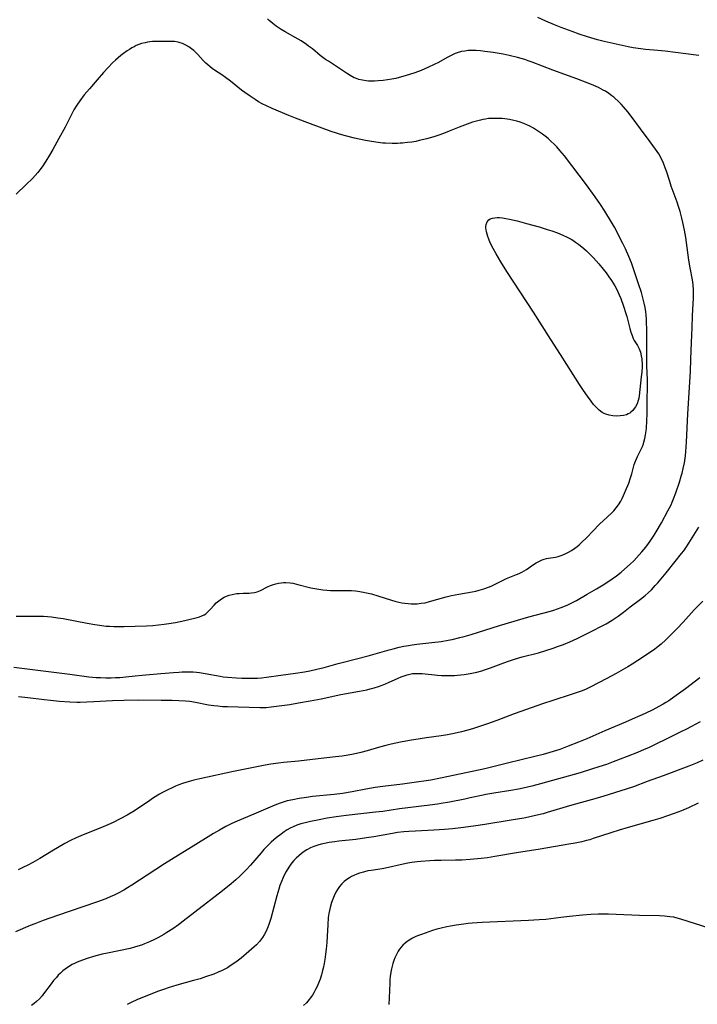
# Model space of a CAD drawing. Units: inches. Extents: x 2065506 to 2070931, y 206365 to 211837.
# Drawn here: x 2065648 to 2065787, y 210133 to 210336 of the extents above; entities that cross this region are included whole.
import ezdxf

# ---------------------------------------------------------------- set-up
doc = ezdxf.new("R2010")
doc.units = ezdxf.units.IN
doc.header["$MEASUREMENT"] = 0
doc.layers.add('c_31_T13S_R19E', color=180, linetype='Continuous')

msp = doc.modelspace()

# ---------------------------------------------------------------- linework, layer by layer
at = {"layer": 'c_31_T13S_R19E'}
for points in [[(2065646.47, 210202.24, 950), (2065657.95, 210200.83, 950), (2065661.89, 210200.3, 950), (2065663.41, 210200.16, 950), (2065664.29, 210200.11, 950), (2065665.42, 210200.07, 950), (2065666.5, 210200.08, 950), (2065667.37, 210200.11, 950), (2065668.24, 210200.16, 950), (2065669.49, 210200.27, 950), (2065671.43, 210200.48, 950), (2065672.89, 210200.62, 950), (2065676.71, 210200.94, 950), (2065679.32, 210201.19, 950), (2065680.42, 210201.27, 950), (2065681.09, 210201.31, 950), (2065682.03, 210201.33, 950), (2065682.71, 210201.32, 950), (2065683.38, 210201.29, 950), (2065684.04, 210201.24, 950), (2065684.69, 210201.16, 950), (2065685.87, 210200.97, 950), (2065688.91, 210200.41, 950), (2065689.55, 210200.31, 950), (2065690.46, 210200.2, 950), (2065692.27, 210200.05, 950), (2065693.4, 210200, 950), (2065694.23, 210199.97, 950), (2065695.74, 210199.99, 950), (2065696.58, 210200.03, 950), (2065697.43, 210200.09, 950), (2065698.47, 210200.2, 950), (2065701.44, 210200.62, 950), (2065704.4, 210201, 950), (2065706.3, 210201.32, 950), (2065707.4, 210201.54, 950), (2065708.79, 210201.84, 950), (2065710.36, 210202.22, 950), (2065713.2, 210203.03, 950), (2065714.34, 210203.33, 950), (2065719.37, 210204.58, 950), (2065723.74, 210205.83, 950), (2065724.52, 210206.04, 950), (2065725.79, 210206.36, 950), (2065726.72, 210206.56, 950), (2065727.66, 210206.73, 950), (2065728.44, 210206.85, 950), (2065729.4, 210206.98, 950), (2065732.51, 210207.32, 950), (2065734.4, 210207.57, 950), (2065735.85, 210207.82, 950), (2065736.66, 210207.98, 950), (2065738.26, 210208.36, 950), (2065739.13, 210208.59, 950), (2065740.6, 210209.01, 950), (2065746.42, 210210.82, 950), (2065751.28, 210212.29, 950), (2065752.45, 210212.62, 950), (2065756.94, 210213.81, 950), (2065757.64, 210214.02, 950), (2065758.34, 210214.25, 950), (2065759.13, 210214.54, 950), (2065760.36, 210215.06, 950), (2065761.34, 210215.53, 950), (2065762.25, 210216.02, 950), (2065764.47, 210217.27, 950), (2065766.42, 210218.42, 950), (2065768.09, 210219.45, 950), (2065769.62, 210220.45, 950), (2065770.53, 210221.09, 950), (2065771.49, 210221.84, 950), (2065772.17, 210222.42, 950), (2065773.33, 210223.47, 950), (2065774.06, 210224.2, 950), (2065774.63, 210224.79, 950), (2065775.75, 210226.04, 950), (2065776.54, 210227.01, 950), (2065777.09, 210227.75, 950), (2065777.44, 210228.24, 950), (2065778.25, 210229.47, 950), (2065778.68, 210230.16, 950), (2065779.76, 210232, 950), (2065781.1, 210234.46, 950), (2065781.74, 210235.73, 950), (2065781.98, 210236.27, 950), (2065782.26, 210236.95, 950), (2065782.71, 210238.2, 950), (2065783.46, 210240.4, 950), (2065783.84, 210241.57, 950), (2065784.02, 210242.22, 950), (2065784.26, 210243.18, 950), (2065784.48, 210244.34, 950), (2065784.69, 210245.79, 950), (2065784.79, 210246.71, 950), (2065784.93, 210248.63, 950), (2065785.2, 210254.42, 950), (2065785.72, 210263.17, 950), (2065785.82, 210265.71, 950), (2065785.92, 210269.16, 950), (2065786.06, 210272.16, 950), (2065786.15, 210274.65, 950), (2065786.32, 210277.18, 950), (2065786.37, 210278.17, 950), (2065786.38, 210279.37, 950), (2065786.36, 210279.94, 950), (2065786.26, 210281.11, 950), (2065786.13, 210282.04, 950), (2065785.66, 210284.54, 950), (2065785.4, 210286.09, 950), (2065784.92, 210289.74, 950), (2065784.77, 210290.73, 950), (2065784.5, 210292.29, 950), (2065784.18, 210293.82, 950), (2065783.96, 210294.75, 950), (2065783.59, 210296.13, 950), (2065783.29, 210297.12, 950), (2065782.97, 210298.05, 950), (2065781.78, 210301.36, 950), (2065781.47, 210302.26, 950), (2065780.78, 210304.42, 950), (2065780.54, 210305.11, 950), (2065780.17, 210306.06, 950), (2065779.77, 210306.93, 950), (2065779.22, 210307.97, 950), (2065778.57, 210308.97, 950), (2065777.47, 210310.47, 950), (2065775.42, 210313.11, 950), (2065773.74, 210315.44, 950), (2065772.84, 210316.61, 950), (2065771.96, 210317.65, 950), (2065771.46, 210318.19, 950), (2065770.82, 210318.84, 950), (2065770.16, 210319.46, 950), (2065769.93, 210319.66, 950), (2065769.57, 210319.94, 950), (2065768.9, 210320.43, 950), (2065768.21, 210320.87, 950), (2065767.77, 210321.12, 950), (2065766.77, 210321.64, 950), (2065765.38, 210322.25, 950), (2065764.46, 210322.62, 950), (2065762.37, 210323.42, 950), (2065757.38, 210325.22, 950), (2065753.13, 210326.88, 950), (2065752.32, 210327.17, 950), (2065751.61, 210327.4, 950), (2065750.1, 210327.84, 950), (2065748.43, 210328.23, 950), (2065747.16, 210328.49, 950), (2065745.1, 210328.84, 950), (2065743.42, 210329.08, 950), (2065742.48, 210329.18, 950), (2065741.64, 210329.24, 950), (2065740.81, 210329.26, 950), (2065740, 210329.24, 950), (2065739.28, 210329.16, 950), (2065738.58, 210329.03, 950), (2065737.89, 210328.84, 950), (2065737.33, 210328.64, 950), (2065736.5, 210328.26, 950), (2065735.68, 210327.84, 950), (2065733.84, 210326.82, 950), (2065732.97, 210326.37, 950), (2065731.84, 210325.83, 950), (2065730.3, 210325.18, 950), (2065729, 210324.69, 950), (2065727.87, 210324.3, 950), (2065726.56, 210323.9, 950), (2065725.74, 210323.68, 950), (2065725.09, 210323.53, 950), (2065724.23, 210323.36, 950), (2065723.36, 210323.22, 950), (2065722.49, 210323.1, 950), (2065721.43, 210322.99, 950), (2065720.69, 210322.95, 950), (2065719.95, 210322.94, 950), (2065719.45, 210322.96, 950), (2065718.96, 210323, 950), (2065718.21, 210323.13, 950), (2065717.49, 210323.31, 950), (2065716.79, 210323.55, 950), (2065716.49, 210323.67, 950), (2065715.68, 210324.1, 950), (2065714.91, 210324.59, 950), (2065713.11, 210325.84, 950), (2065711.2, 210327.04, 950), (2065710.62, 210327.43, 950), (2065710.06, 210327.84, 950), (2065709.52, 210328.27, 950), (2065707.9, 210329.6, 950), (2065707.13, 210330.19, 950), (2065706.67, 210330.53, 950), (2065705.58, 210331.23, 950), (2065704.96, 210331.61, 950), (2065702.3, 210333.1, 950), (2065701.51, 210333.57, 950), (2065700.47, 210334.27, 950), (2065699.74, 210334.83, 950), (2065699.04, 210335.42, 950), (2065698.67, 210335.77, 950)], [(2065787.46, 210328.27, 952), (2065784.78, 210328.57, 952), (2065780.51, 210329.12, 952), (2065779.05, 210329.27, 952), (2065776.49, 210329.47, 952), (2065775.53, 210329.59, 952), (2065773.96, 210329.84, 952), (2065772.92, 210330.04, 952), (2065768, 210331.12, 952), (2065766.61, 210331.46, 952), (2065765.92, 210331.65, 952), (2065764.57, 210332.06, 952), (2065762.81, 210332.65, 952), (2065761.4, 210333.15, 952), (2065759.11, 210334.02, 952), (2065757.78, 210334.55, 952), (2065755.94, 210335.31, 952), (2065754.34, 210336.05, 952)], [(2065646.92, 210212.77, 948), (2065651.82, 210212.77, 948), (2065652.58, 210212.75, 948), (2065653.38, 210212.71, 948), (2065654.18, 210212.64, 948), (2065655.49, 210212.46, 948), (2065656.58, 210212.27, 948), (2065659.11, 210211.8, 948), (2065661.57, 210211.32, 948), (2065663.1, 210211.04, 948), (2065664.07, 210210.9, 948), (2065665.45, 210210.74, 948), (2065666.15, 210210.7, 948), (2065667.01, 210210.66, 948), (2065669.18, 210210.64, 948), (2065671.44, 210210.68, 948), (2065673.75, 210210.78, 948), (2065675.07, 210210.88, 948), (2065676.23, 210210.98, 948), (2065677.43, 210211.12, 948), (2065678.34, 210211.25, 948), (2065679.75, 210211.49, 948), (2065681.67, 210211.89, 948), (2065684.18, 210212.5, 948), (2065684.65, 210212.64, 948), (2065685.15, 210212.83, 948), (2065685.62, 210213.06, 948), (2065685.96, 210213.28, 948), (2065686.46, 210213.71, 948), (2065686.86, 210214.12, 948), (2065687.66, 210215.02, 948), (2065688.12, 210215.5, 948), (2065688.62, 210215.94, 948), (2065689.17, 210216.34, 948), (2065689.76, 210216.69, 948), (2065690.23, 210216.9, 948), (2065690.81, 210217.1, 948), (2065691.4, 210217.25, 948), (2065692.01, 210217.36, 948), (2065692.37, 210217.41, 948), (2065692.81, 210217.46, 948), (2065693.63, 210217.5, 948), (2065694.91, 210217.54, 948), (2065695.37, 210217.56, 948), (2065695.97, 210217.65, 948), (2065696.55, 210217.81, 948), (2065697.23, 210218.08, 948), (2065698.67, 210218.81, 948), (2065699.28, 210219.09, 948), (2065699.92, 210219.32, 948), (2065700.4, 210219.46, 948), (2065700.95, 210219.57, 948), (2065701.51, 210219.65, 948), (2065701.99, 210219.68, 948), (2065702.47, 210219.68, 948), (2065703.32, 210219.61, 948), (2065703.85, 210219.54, 948), (2065704.94, 210219.32, 948), (2065707.62, 210218.61, 948), (2065708.42, 210218.44, 948), (2065709.23, 210218.3, 948), (2065710.04, 210218.19, 948), (2065710.87, 210218.12, 948), (2065711.64, 210218.08, 948), (2065713.19, 210218.07, 948), (2065715.39, 210218.09, 948), (2065715.99, 210218.07, 948), (2065716.75, 210218.01, 948), (2065717.28, 210217.94, 948), (2065718.44, 210217.74, 948), (2065719.05, 210217.6, 948), (2065720.05, 210217.35, 948), (2065721.35, 210216.98, 948), (2065724.22, 210216.08, 948), (2065724.88, 210215.88, 948), (2065725.72, 210215.67, 948), (2065726.31, 210215.54, 948), (2065726.95, 210215.44, 948), (2065727.59, 210215.37, 948), (2065728.24, 210215.33, 948), (2065728.6, 210215.32, 948), (2065729.45, 210215.34, 948), (2065730.3, 210215.42, 948), (2065731.13, 210215.55, 948), (2065732.03, 210215.76, 948), (2065735.48, 210216.75, 948), (2065736.56, 210217.01, 948), (2065738.03, 210217.31, 948), (2065740.78, 210217.79, 948), (2065741.53, 210217.94, 948), (2065742.27, 210218.11, 948), (2065743.22, 210218.37, 948), (2065744.14, 210218.71, 948), (2065744.74, 210218.98, 948), (2065747.16, 210220.2, 948), (2065747.87, 210220.51, 948), (2065749.94, 210221.35, 948), (2065750.44, 210221.57, 948), (2065750.99, 210221.84, 948), (2065751.53, 210222.13, 948), (2065752, 210222.41, 948), (2065753.23, 210223.26, 948), (2065753.95, 210223.74, 948), (2065754.37, 210223.98, 948), (2065754.8, 210224.2, 948), (2065755.21, 210224.37, 948), (2065755.62, 210224.51, 948), (2065756.07, 210224.62, 948), (2065756.53, 210224.7, 948), (2065757.93, 210224.89, 948), (2065758.52, 210225.03, 948), (2065759.31, 210225.31, 948), (2065760.09, 210225.66, 948), (2065760.66, 210225.95, 948), (2065761.22, 210226.27, 948), (2065761.94, 210226.76, 948), (2065762.4, 210227.11, 948), (2065762.85, 210227.48, 948), (2065763.19, 210227.8, 948), (2065764.51, 210229.11, 948), (2065765.6, 210230.23, 948), (2065767.07, 210231.78, 948), (2065767.73, 210232.43, 948), (2065769.45, 210233.97, 948), (2065769.94, 210234.46, 948), (2065770.46, 210235.07, 948), (2065770.93, 210235.73, 948), (2065771.37, 210236.44, 948), (2065771.68, 210237.02, 948), (2065771.97, 210237.62, 948), (2065772.38, 210238.55, 948), (2065773.03, 210240.19, 948), (2065773.39, 210241.23, 948), (2065773.64, 210242.07, 948), (2065774.17, 210243.99, 948), (2065774.41, 210244.69, 948), (2065774.83, 210245.63, 948), (2065775.54, 210247.04, 948), (2065775.83, 210247.68, 948), (2065776.05, 210248.28, 948), (2065776.15, 210248.6, 948), (2065776.34, 210249.35, 948), (2065776.48, 210250.12, 948), (2065776.59, 210250.91, 948), (2065776.65, 210251.52, 948), (2065776.75, 210253.01, 948), (2065776.79, 210254.52, 948), (2065776.81, 210257.13, 948), (2065776.89, 210260.16, 948), (2065776.87, 210261.46, 948), (2065776.78, 210264.3, 948), (2065776.74, 210266.4, 948), (2065776.72, 210269.01, 948), (2065776.75, 210271.8, 948), (2065776.71, 210273.29, 948), (2065776.68, 210274.01, 948), (2065776.62, 210274.73, 948), (2065776.53, 210275.46, 948), (2065776.39, 210276.34, 948), (2065776.21, 210277.22, 948), (2065776.06, 210277.81, 948), (2065775.63, 210279.4, 948), (2065775.07, 210281.18, 948), (2065774.37, 210283.28, 948), (2065773.6, 210285.52, 948), (2065773.07, 210286.84, 948), (2065772.37, 210288.4, 948), (2065771.82, 210289.53, 948), (2065771.16, 210290.85, 948), (2065770.72, 210291.7, 948), (2065770.08, 210292.87, 948), (2065769.49, 210293.88, 948), (2065768.08, 210296.16, 948), (2065767.2, 210297.55, 948), (2065766.11, 210299.12, 948), (2065764.1, 210301.9, 948), (2065762.81, 210303.57, 948), (2065759.78, 210307.54, 948), (2065759.34, 210308.11, 948), (2065758.87, 210308.68, 948), (2065758.22, 210309.4, 948), (2065757.81, 210309.82, 948), (2065756.91, 210310.68, 948), (2065756.42, 210311.12, 948), (2065755.82, 210311.62, 948), (2065755.27, 210312.05, 948), (2065754.67, 210312.47, 948), (2065754.06, 210312.87, 948), (2065753.39, 210313.28, 948), (2065752.7, 210313.66, 948), (2065752.08, 210313.95, 948), (2065751.4, 210314.24, 948), (2065750.71, 210314.48, 948), (2065750, 210314.7, 948), (2065749.38, 210314.85, 948), (2065748.48, 210315.03, 948), (2065747.49, 210315.17, 948), (2065746.97, 210315.23, 948), (2065745.85, 210315.28, 948), (2065744.78, 210315.27, 948), (2065744.14, 210315.23, 948), (2065743.51, 210315.15, 948), (2065742.99, 210315.06, 948), (2065742.48, 210314.95, 948), (2065741.66, 210314.74, 948), (2065740.85, 210314.49, 948), (2065739.76, 210314.12, 948), (2065738.13, 210313.49, 948), (2065736.05, 210312.63, 948), (2065734.89, 210312.16, 948), (2065733.94, 210311.82, 948), (2065733.12, 210311.56, 948), (2065731.47, 210311.1, 948), (2065729.92, 210310.71, 948), (2065729.18, 210310.56, 948), (2065728.38, 210310.42, 948), (2065727.49, 210310.3, 948), (2065726.49, 210310.2, 948), (2065725.95, 210310.16, 948), (2065725.4, 210310.14, 948), (2065724.3, 210310.12, 948), (2065722.96, 210310.17, 948), (2065722.43, 210310.2, 948), (2065721.45, 210310.3, 948), (2065720.07, 210310.5, 948), (2065718.87, 210310.71, 948), (2065716.58, 210311.23, 948), (2065714.75, 210311.67, 948), (2065713.47, 210312.03, 948), (2065712.85, 210312.22, 948), (2065711.8, 210312.58, 948), (2065707.53, 210314.18, 948), (2065704.43, 210315.32, 948), (2065703.04, 210315.87, 948), (2065699.65, 210317.32, 948), (2065698.48, 210317.84, 948), (2065697.55, 210318.3, 948), (2065696.8, 210318.71, 948), (2065696.11, 210319.15, 948), (2065695.07, 210319.85, 948), (2065694.01, 210320.62, 948), (2065693.32, 210321.13, 948), (2065691.03, 210322.96, 948), (2065690.05, 210323.7, 948), (2065689.24, 210324.27, 948), (2065687.79, 210325.22, 948), (2065687.31, 210325.55, 948), (2065686.85, 210325.9, 948), (2065686.36, 210326.32, 948), (2065685.99, 210326.67, 948), (2065685.44, 210327.23, 948), (2065684.33, 210328.43, 948), (2065683.77, 210328.99, 948), (2065683.47, 210329.26, 948), (2065683.05, 210329.62, 948), (2065682.48, 210330.04, 948), (2065681.87, 210330.39, 948), (2065681.16, 210330.71, 948), (2065680.72, 210330.86, 948), (2065680.27, 210330.98, 948), (2065679.54, 210331.09, 948), (2065679.02, 210331.13, 948), (2065678.49, 210331.14, 948), (2065676.11, 210331.13, 948), (2065674.97, 210331.09, 948), (2065674.43, 210331.04, 948), (2065673.95, 210330.97, 948), (2065673.47, 210330.88, 948), (2065672.74, 210330.69, 948), (2065672.19, 210330.5, 948), (2065671.64, 210330.27, 948), (2065671.19, 210330.05, 948), (2065670.74, 210329.8, 948), (2065670.24, 210329.5, 948), (2065669.76, 210329.18, 948), (2065669.02, 210328.66, 948), (2065668.5, 210328.25, 948), (2065667.92, 210327.78, 948), (2065667.36, 210327.29, 948), (2065666.78, 210326.75, 948), (2065665.85, 210325.79, 948), (2065664.91, 210324.76, 948), (2065663.6, 210323.26, 948), (2065662.01, 210321.39, 948), (2065660.96, 210320.12, 948), (2065660.01, 210318.88, 948), (2065659.41, 210318.01, 948), (2065658.83, 210317.04, 948), (2065658.25, 210315.93, 948), (2065657.01, 210313.49, 948), (2065655.74, 210311.16, 948), (2065654.49, 210308.91, 948), (2065653.8, 210307.73, 948), (2065653.05, 210306.51, 948), (2065652.25, 210305.29, 948), (2065651.83, 210304.7, 948), (2065651.38, 210304.13, 948), (2065650.84, 210303.5, 948), (2065650.28, 210302.9, 948), (2065649.01, 210301.65, 948), (2065646.91, 210299.68, 948)], [(2065647.4, 210196.21, 952), (2065649.31, 210196.01, 952), (2065652.67, 210195.59, 952), (2065654.03, 210195.45, 952), (2065655.85, 210195.28, 952), (2065657.96, 210195.14, 952), (2065659.41, 210195.08, 952), (2065660.12, 210195.08, 952), (2065661.51, 210195.11, 952), (2065662.93, 210195.18, 952), (2065666.77, 210195.42, 952), (2065669.11, 210195.5, 952), (2065672.08, 210195.51, 952), (2065676.8, 210195.46, 952), (2065679.07, 210195.46, 952), (2065680.4, 210195.43, 952), (2065681.8, 210195.34, 952), (2065682.65, 210195.24, 952), (2065683.82, 210195.05, 952), (2065686.53, 210194.53, 952), (2065687.61, 210194.37, 952), (2065688.46, 210194.28, 952), (2065689.43, 210194.2, 952), (2065690.44, 210194.15, 952), (2065697.06, 210193.96, 952), (2065697.87, 210193.97, 952), (2065698.38, 210193.99, 952), (2065699.45, 210194.09, 952), (2065703.25, 210194.61, 952), (2065705.07, 210194.89, 952), (2065707.42, 210195.33, 952), (2065709.69, 210195.76, 952), (2065713.78, 210196.64, 952), (2065717.59, 210197.32, 952), (2065719.1, 210197.63, 952), (2065719.78, 210197.79, 952), (2065720.65, 210198.03, 952), (2065721.5, 210198.29, 952), (2065722.3, 210198.57, 952), (2065722.95, 210198.83, 952), (2065723.59, 210199.1, 952), (2065725.59, 210200, 952), (2065726.2, 210200.25, 952), (2065726.8, 210200.48, 952), (2065727.4, 210200.68, 952), (2065727.97, 210200.84, 952), (2065728.54, 210200.95, 952), (2065729.12, 210200.99, 952), (2065729.71, 210200.99, 952), (2065730.53, 210200.95, 952), (2065733.63, 210200.63, 952), (2065734.49, 210200.56, 952), (2065735.37, 210200.54, 952), (2065736.26, 210200.54, 952), (2065737.15, 210200.58, 952), (2065737.76, 210200.63, 952), (2065739.14, 210200.78, 952), (2065740.38, 210200.98, 952), (2065741.76, 210201.27, 952), (2065742.8, 210201.54, 952), (2065743.32, 210201.69, 952), (2065744.54, 210202.11, 952), (2065746.75, 210202.96, 952), (2065748.07, 210203.45, 952), (2065749.5, 210203.93, 952), (2065751.09, 210204.38, 952), (2065754.44, 210205.24, 952), (2065755.98, 210205.69, 952), (2065757.5, 210206.19, 952), (2065758.39, 210206.5, 952), (2065759.61, 210206.97, 952), (2065760.89, 210207.51, 952), (2065762.4, 210208.2, 952), (2065765.6, 210209.77, 952), (2065767.42, 210210.69, 952), (2065768.41, 210211.22, 952), (2065769.65, 210211.95, 952), (2065770.25, 210212.33, 952), (2065770.84, 210212.75, 952), (2065771.93, 210213.58, 952), (2065773.35, 210214.72, 952), (2065775.47, 210216.25, 952), (2065776.4, 210217.02, 952), (2065777.04, 210217.59, 952), (2065777.68, 210218.22, 952), (2065778.49, 210219.07, 952), (2065779.02, 210219.67, 952), (2065780.7, 210221.69, 952), (2065782.56, 210224.04, 952), (2065783.92, 210225.67, 952), (2065784.37, 210226.25, 952), (2065784.81, 210226.86, 952), (2065785.43, 210227.81, 952), (2065787.11, 210230.53, 952), (2065787.45, 210231.08, 952)], [(2065788.29, 210215.83, 952), (2065786.52, 210214.05, 952), (2065784.26, 210211.56, 952), (2065783.01, 210210.24, 952), (2065782.19, 210209.38, 952), (2065781.36, 210208.56, 952), (2065780.68, 210207.91, 952), (2065779.71, 210207.02, 952), (2065779.1, 210206.52, 952), (2065778.42, 210206, 952), (2065776.87, 210204.92, 952), (2065774.92, 210203.62, 952), (2065773.74, 210202.86, 952), (2065772.82, 210202.31, 952), (2065770.43, 210200.94, 952), (2065768.55, 210199.92, 952), (2065765.12, 210198.17, 952), (2065764.28, 210197.77, 952), (2065763.44, 210197.41, 952), (2065762.61, 210197.1, 952), (2065761.39, 210196.68, 952), (2065757.17, 210195.34, 952), (2065755.47, 210194.77, 952), (2065749.45, 210192.63, 952), (2065745.87, 210191.27, 952), (2065743.96, 210190.59, 952), (2065742.29, 210190.03, 952), (2065741.06, 210189.64, 952), (2065739.9, 210189.3, 952), (2065738.62, 210188.95, 952), (2065737.1, 210188.58, 952), (2065735.75, 210188.32, 952), (2065734.4, 210188.11, 952), (2065731.43, 210187.73, 952), (2065730.1, 210187.54, 952), (2065727.9, 210187.17, 952), (2065726.02, 210186.8, 952), (2065724.1, 210186.38, 952), (2065723.05, 210186.12, 952), (2065721.72, 210185.77, 952), (2065719.21, 210185.05, 952), (2065717.86, 210184.69, 952), (2065716.37, 210184.36, 952), (2065715.24, 210184.15, 952), (2065714.01, 210183.96, 952), (2065712.68, 210183.8, 952), (2065709.1, 210183.42, 952), (2065705.05, 210182.93, 952), (2065701.96, 210182.62, 952), (2065700.96, 210182.5, 952), (2065699.34, 210182.27, 952), (2065698.21, 210182.08, 952), (2065691.68, 210180.78, 952), (2065684.76, 210179.26, 952), (2065683.52, 210178.97, 952), (2065682.55, 210178.71, 952), (2065681.19, 210178.28, 952), (2065680.45, 210178.02, 952), (2065679.75, 210177.74, 952), (2065679.06, 210177.45, 952), (2065678.16, 210177.03, 952), (2065677.05, 210176.45, 952), (2065676.43, 210176.09, 952), (2065675.23, 210175.35, 952), (2065673.94, 210174.5, 952), (2065672.2, 210173.31, 952), (2065671.28, 210172.7, 952), (2065669.79, 210171.82, 952), (2065668.36, 210171.04, 952), (2065666.9, 210170.31, 952), (2065665.82, 210169.82, 952), (2065664.36, 210169.2, 952), (2065660.69, 210167.75, 952), (2065659.31, 210167.15, 952), (2065658.13, 210166.57, 952), (2065656.92, 210165.93, 952), (2065655.42, 210165.09, 952), (2065654.6, 210164.59, 952), (2065651.77, 210162.83, 952), (2065650.35, 210162.01, 952), (2065649.33, 210161.47, 952), (2065648.33, 210160.98, 952), (2065647.32, 210160.52, 952)], [(2065787.64, 210200.05, 950), (2065784.72, 210197.84, 950), (2065782.31, 210196.07, 950), (2065781.26, 210195.36, 950), (2065780.68, 210194.99, 950), (2065780.1, 210194.65, 950), (2065779.22, 210194.16, 950), (2065777.97, 210193.51, 950), (2065776.42, 210192.76, 950), (2065775.34, 210192.25, 950), (2065773.76, 210191.53, 950), (2065772.37, 210190.93, 950), (2065768.11, 210189.14, 950), (2065764.39, 210187.53, 950), (2065762.71, 210186.84, 950), (2065760.57, 210185.99, 950), (2065758.84, 210185.34, 950), (2065758.14, 210185.11, 950), (2065756.76, 210184.69, 950), (2065755.41, 210184.31, 950), (2065753.72, 210183.87, 950), (2065748.04, 210182.49, 950), (2065743.38, 210181.32, 950), (2065735.96, 210179.72, 950), (2065734.31, 210179.38, 950), (2065732.27, 210179.03, 950), (2065728.4, 210178.43, 950), (2065726.44, 210178.17, 950), (2065722.42, 210177.7, 950), (2065720.85, 210177.48, 950), (2065718.94, 210177.15, 950), (2065716.07, 210176.59, 950), (2065714.09, 210176.26, 950), (2065712.39, 210176.04, 950), (2065707.95, 210175.6, 950), (2065706.73, 210175.46, 950), (2065705.19, 210175.24, 950), (2065703.86, 210174.98, 950), (2065702.75, 210174.71, 950), (2065702.12, 210174.52, 950), (2065701.49, 210174.32, 950), (2065700.51, 210173.96, 950), (2065699.69, 210173.62, 950), (2065695.87, 210171.98, 950), (2065692.45, 210170.55, 950), (2065691.31, 210170.04, 950), (2065690.11, 210169.44, 950), (2065688.81, 210168.73, 950), (2065687.55, 210168, 950), (2065686.44, 210167.32, 950), (2065683.94, 210165.75, 950), (2065678.88, 210162.66, 950), (2065677.46, 210161.74, 950), (2065673.93, 210159.4, 950), (2065670.73, 210157.35, 950), (2065669.82, 210156.79, 950), (2065669.09, 210156.36, 950), (2065667.9, 210155.73, 950), (2065666.96, 210155.27, 950), (2065666.41, 210155.02, 950), (2065665.36, 210154.58, 950), (2065663.64, 210153.93, 950), (2065660.66, 210152.89, 950), (2065655.44, 210151.14, 950), (2065652.46, 210150.08, 950), (2065650.77, 210149.43, 950), (2065649.83, 210149.06, 950), (2065646.78, 210147.75, 950)], [(2065787.73, 210191.04, 948), (2065784.89, 210189.5, 948), (2065783.77, 210188.92, 948), (2065782.26, 210188.17, 948), (2065777.08, 210185.68, 948), (2065776.23, 210185.3, 948), (2065774.84, 210184.7, 948), (2065772.71, 210183.85, 948), (2065769.82, 210182.75, 948), (2065768.42, 210182.23, 948), (2065766.89, 210181.71, 948), (2065765.34, 210181.23, 948), (2065763.03, 210180.54, 948), (2065754.83, 210178.21, 948), (2065753.05, 210177.74, 948), (2065751.31, 210177.35, 948), (2065750.35, 210177.16, 948), (2065748.73, 210176.88, 948), (2065745.27, 210176.34, 948), (2065743.6, 210176.05, 948), (2065743.05, 210175.93, 948), (2065740.37, 210175.33, 948), (2065739.26, 210175.09, 948), (2065736.11, 210174.48, 948), (2065734.4, 210174.18, 948), (2065733.63, 210174.06, 948), (2065732.09, 210173.85, 948), (2065725.86, 210173.07, 948), (2065722.38, 210172.57, 948), (2065720.91, 210172.39, 948), (2065714.85, 210171.72, 948), (2065712.79, 210171.45, 948), (2065710.92, 210171.16, 948), (2065708.94, 210170.79, 948), (2065707.54, 210170.5, 948), (2065706.4, 210170.23, 948), (2065705.53, 210170, 948), (2065704.69, 210169.72, 948), (2065703.92, 210169.4, 948), (2065703.31, 210169.09, 948), (2065702.71, 210168.75, 948), (2065702.08, 210168.34, 948), (2065701.46, 210167.9, 948), (2065700.46, 210167.12, 948), (2065699.41, 210166.2, 948), (2065698.5, 210165.32, 948), (2065697.93, 210164.72, 948), (2065697.33, 210164.06, 948), (2065695.2, 210161.5, 948), (2065694.3, 210160.52, 948), (2065693, 210159.24, 948), (2065692.13, 210158.46, 948), (2065691.21, 210157.67, 948), (2065689.39, 210156.2, 948), (2065683.72, 210151.83, 948), (2065681.3, 210149.94, 948), (2065680.34, 210149.21, 948), (2065679.19, 210148.39, 948), (2065677.98, 210147.6, 948), (2065677.35, 210147.22, 948), (2065676.08, 210146.53, 948), (2065675.41, 210146.19, 948), (2065674.39, 210145.71, 948), (2065673.34, 210145.27, 948), (2065672.7, 210145.02, 948), (2065672.01, 210144.79, 948), (2065671.32, 210144.58, 948), (2065670.37, 210144.34, 948), (2065665.72, 210143.38, 948), (2065664.66, 210143.13, 948), (2065662.86, 210142.66, 948), (2065661.55, 210142.27, 948), (2065660.58, 210141.93, 948), (2065659.49, 210141.49, 948), (2065658.97, 210141.25, 948), (2065658.46, 210141, 948), (2065657.7, 210140.56, 948), (2065656.99, 210140.06, 948), (2065656.57, 210139.73, 948), (2065656.03, 210139.24, 948), (2065655.61, 210138.81, 948), (2065655.2, 210138.37, 948), (2065654.64, 210137.71, 948), (2065654.11, 210137.04, 948), (2065652.59, 210134.99, 948), (2065652.25, 210134.57, 948), (2065651.72, 210133.98, 948), (2065651.15, 210133.43, 948), (2065650.62, 210132.98, 948), (2065650.06, 210132.57, 948)], [(2065788.31, 210183.09, 946), (2065787.13, 210182.55, 946), (2065785.4, 210181.85, 946), (2065780.14, 210179.89, 946), (2065776.83, 210178.69, 946), (2065774.03, 210177.65, 946), (2065772.51, 210177.13, 946), (2065767.91, 210175.69, 946), (2065766.5, 210175.27, 946), (2065760.86, 210173.68, 946), (2065756.26, 210172.33, 946), (2065755.38, 210172.09, 946), (2065753.83, 210171.69, 946), (2065752.39, 210171.37, 946), (2065751.42, 210171.18, 946), (2065748.84, 210170.73, 946), (2065743.41, 210169.84, 946), (2065741.08, 210169.49, 946), (2065738.49, 210169.15, 946), (2065736.76, 210168.98, 946), (2065735.07, 210168.85, 946), (2065732.88, 210168.72, 946), (2065729.11, 210168.52, 946), (2065727.75, 210168.44, 946), (2065726.76, 210168.35, 946), (2065725.44, 210168.19, 946), (2065724.43, 210168.03, 946), (2065720.53, 210167.32, 946), (2065719.08, 210167.09, 946), (2065716.86, 210166.81, 946), (2065713.34, 210166.43, 946), (2065712.49, 210166.33, 946), (2065711.34, 210166.15, 946), (2065710.39, 210165.97, 946), (2065709.7, 210165.8, 946), (2065709.02, 210165.61, 946), (2065708.18, 210165.31, 946), (2065707.51, 210165.03, 946), (2065706.76, 210164.64, 946), (2065706.21, 210164.3, 946), (2065705.68, 210163.92, 946), (2065705.1, 210163.44, 946), (2065704.57, 210162.94, 946), (2065704.11, 210162.46, 946), (2065703.69, 210161.96, 946), (2065703.35, 210161.51, 946), (2065703.03, 210161.05, 946), (2065702.51, 210160.18, 946), (2065702.18, 210159.57, 946), (2065701.89, 210158.94, 946), (2065701.54, 210158.13, 946), (2065701.24, 210157.3, 946), (2065701, 210156.57, 946), (2065700.59, 210155.18, 946), (2065699.34, 210150.53, 946), (2065698.93, 210149.24, 946), (2065698.74, 210148.73, 946), (2065698.4, 210147.93, 946), (2065698.01, 210147.16, 946), (2065697.66, 210146.6, 946), (2065697.05, 210145.79, 946), (2065696.42, 210145.1, 946), (2065695.94, 210144.64, 946), (2065694.85, 210143.68, 946), (2065693.23, 210142.35, 946), (2065692.39, 210141.7, 946), (2065691.54, 210141.09, 946), (2065690.99, 210140.73, 946), (2065690.42, 210140.38, 946), (2065689.72, 210140, 946), (2065689.33, 210139.8, 946), (2065688.52, 210139.43, 946), (2065687.59, 210139.06, 946), (2065685.88, 210138.46, 946), (2065684.78, 210138.11, 946), (2065683.43, 210137.71, 946), (2065680.02, 210136.76, 946), (2065678.24, 210136.24, 946), (2065677.46, 210135.98, 946), (2065676.01, 210135.45, 946), (2065671.77, 210133.73, 946), (2065670.74, 210133.28, 946), (2065669.75, 210132.8, 946)], [(2065787.32, 210174.23, 944), (2065785.31, 210173.29, 944), (2065783.89, 210172.69, 944), (2065782.38, 210172.11, 944), (2065781.01, 210171.63, 944), (2065779.41, 210171.12, 944), (2065778.01, 210170.7, 944), (2065772.91, 210169.24, 944), (2065771.05, 210168.69, 944), (2065769.36, 210168.16, 944), (2065765.72, 210166.95, 944), (2065765, 210166.73, 944), (2065764.34, 210166.54, 944), (2065763.36, 210166.31, 944), (2065761.97, 210166.02, 944), (2065760.69, 210165.8, 944), (2065754.78, 210164.82, 944), (2065749.9, 210164.05, 944), (2065745.49, 210163.27, 944), (2065743.96, 210163.03, 944), (2065742.66, 210162.86, 944), (2065741.88, 210162.78, 944), (2065740.4, 210162.65, 944), (2065738.69, 210162.55, 944), (2065737.4, 210162.51, 944), (2065734.4, 210162.47, 944), (2065733.07, 210162.43, 944), (2065732.05, 210162.37, 944), (2065730.24, 210162.23, 944), (2065729.45, 210162.15, 944), (2065728.41, 210162.01, 944), (2065727.57, 210161.87, 944), (2065726.61, 210161.69, 944), (2065722.94, 210160.89, 944), (2065722.26, 210160.76, 944), (2065719.98, 210160.41, 944), (2065719.34, 210160.29, 944), (2065718.45, 210160.08, 944), (2065717.61, 210159.83, 944), (2065717.03, 210159.62, 944), (2065716.47, 210159.39, 944), (2065715.99, 210159.16, 944), (2065715.53, 210158.91, 944), (2065714.97, 210158.55, 944), (2065714.46, 210158.15, 944), (2065713.94, 210157.66, 944), (2065713.46, 210157.08, 944), (2065713.08, 210156.51, 944), (2065712.74, 210155.91, 944), (2065712.39, 210155.17, 944), (2065712.12, 210154.5, 944), (2065711.87, 210153.82, 944), (2065711.57, 210152.8, 944), (2065711.42, 210152.17, 944), (2065711.3, 210151.55, 944), (2065711.19, 210150.7, 944), (2065711.06, 210149.21, 944), (2065710.96, 210146.89, 944), (2065710.88, 210145.55, 944), (2065710.76, 210144.18, 944), (2065710.64, 210143.16, 944), (2065710.47, 210142.05, 944), (2065710.32, 210141.21, 944), (2065710.13, 210140.31, 944), (2065710.01, 210139.8, 944), (2065709.76, 210138.9, 944), (2065709.48, 210138.02, 944), (2065709.16, 210137.17, 944), (2065708.88, 210136.52, 944), (2065708.58, 210135.88, 944), (2065708.19, 210135.17, 944), (2065707.92, 210134.74, 944), (2065707.46, 210134.08, 944), (2065707.24, 210133.8, 944), (2065706.68, 210133.17, 944), (2065706.08, 210132.59, 944)], [(2065789.55, 210148.52, 942), (2065783.76, 210150.37, 942), (2065783.02, 210150.58, 942), (2065782.29, 210150.75, 942), (2065781.52, 210150.88, 942), (2065780.41, 210150.99, 942), (2065779.38, 210151.04, 942), (2065775.27, 210151.14, 942), (2065770.42, 210151.34, 942), (2065768.85, 210151.39, 942), (2065768.07, 210151.4, 942), (2065766.76, 210151.39, 942), (2065765.22, 210151.32, 942), (2065763.53, 210151.21, 942), (2065760.8, 210150.94, 942), (2065759.08, 210150.74, 942), (2065755.93, 210150.33, 942), (2065754.57, 210150.2, 942), (2065752.4, 210150.09, 942), (2065742.83, 210149.69, 942), (2065740.78, 210149.55, 942), (2065739.97, 210149.47, 942), (2065739.07, 210149.36, 942), (2065737.49, 210149.13, 942), (2065736.34, 210148.94, 942), (2065735.55, 210148.79, 942), (2065734.41, 210148.54, 942), (2065733.5, 210148.29, 942), (2065732.6, 210148.01, 942), (2065730.35, 210147.24, 942), (2065729.76, 210147.02, 942), (2065729.17, 210146.77, 942), (2065728.53, 210146.46, 942), (2065728.16, 210146.26, 942), (2065727.45, 210145.8, 942), (2065726.98, 210145.43, 942), (2065726.55, 210145.03, 942), (2065726.17, 210144.61, 942), (2065725.83, 210144.17, 942), (2065725.58, 210143.77, 942), (2065725.34, 210143.35, 942), (2065725.19, 210143.06, 942), (2065724.91, 210142.43, 942), (2065724.69, 210141.85, 942), (2065724.49, 210141.26, 942), (2065724.34, 210140.72, 942), (2065724.21, 210140.17, 942), (2065724.08, 210139.48, 942), (2065723.95, 210138.57, 942), (2065723.88, 210137.89, 942), (2065723.83, 210137.21, 942), (2065723.72, 210134.19, 942), (2065723.63, 210132.82, 942)]]:
    msp.add_polyline3d(points, dxfattribs=at)
msp.add_polyline3d([(2065772.58, 210254.26, 948), (2065771.93, 210254.09, 948), (2065771.25, 210254, 948), (2065770.45, 210253.99, 948), (2065769.72, 210254.03, 948), (2065769.01, 210254.15, 948), (2065768.32, 210254.36, 948), (2065767.99, 210254.5, 948), (2065767.57, 210254.74, 948), (2065766.94, 210255.21, 948), (2065766.36, 210255.77, 948), (2065765.8, 210256.39, 948), (2065765.26, 210257.06, 948), (2065764.52, 210258.07, 948), (2065763.7, 210259.27, 948), (2065762.9, 210260.5, 948), (2065758.98, 210266.69, 948), (2065757.02, 210269.75, 948), (2065753.41, 210275.35, 948), (2065747.95, 210283.75, 948), (2065746.69, 210285.75, 948), (2065745.72, 210287.37, 948), (2065745.1, 210288.5, 948), (2065744.53, 210289.67, 948), (2065744.22, 210290.39, 948), (2065744.02, 210290.93, 948), (2065743.86, 210291.44, 948), (2065743.73, 210291.94, 948), (2065743.65, 210292.35, 948), (2065743.62, 210292.74, 948), (2065743.61, 210293.04, 948), (2065743.67, 210293.45, 948), (2065743.87, 210294, 948), (2065744.23, 210294.42, 948), (2065744.53, 210294.61, 948), (2065744.98, 210294.76, 948), (2065745.49, 210294.84, 948), (2065745.93, 210294.86, 948), (2065746.4, 210294.86, 948), (2065747.06, 210294.8, 948), (2065747.76, 210294.7, 948), (2065748.51, 210294.55, 948), (2065750.09, 210294.18, 948), (2065752, 210293.67, 948), (2065754.57, 210292.92, 948), (2065756.27, 210292.4, 948), (2065757.18, 210292.1, 948), (2065758.35, 210291.69, 948), (2065759.46, 210291.26, 948), (2065760.35, 210290.85, 948), (2065761.15, 210290.43, 948), (2065761.53, 210290.19, 948), (2065762.1, 210289.81, 948), (2065762.66, 210289.4, 948), (2065763.76, 210288.51, 948), (2065764.3, 210288.03, 948), (2065764.76, 210287.6, 948), (2065765.74, 210286.58, 948), (2065766.87, 210285.3, 948), (2065767.76, 210284.22, 948), (2065768.36, 210283.45, 948), (2065768.94, 210282.67, 948), (2065769.49, 210281.87, 948), (2065770.18, 210280.77, 948), (2065770.5, 210280.17, 948), (2065770.8, 210279.56, 948), (2065771.08, 210278.94, 948), (2065771.4, 210278.16, 948), (2065771.98, 210276.61, 948), (2065772.46, 210275.12, 948), (2065772.64, 210274.52, 948), (2065773.28, 210272, 948), (2065773.48, 210271.28, 948), (2065773.7, 210270.6, 948), (2065773.96, 210269.95, 948), (2065774.15, 210269.56, 948), (2065774.41, 210269.11, 948), (2065774.8, 210268.49, 948), (2065775.16, 210267.84, 948), (2065775.42, 210267.15, 948), (2065775.59, 210266.4, 948), (2065775.69, 210265.79, 948), (2065775.73, 210265.42, 948), (2065775.77, 210264.8, 948), (2065775.77, 210264.17, 948), (2065775.72, 210263.01, 948), (2065775.62, 210262.08, 948), (2065775.17, 210258.17, 948), (2065775.08, 210257.67, 948), (2065774.96, 210257.18, 948), (2065774.73, 210256.52, 948), (2065774.42, 210255.91, 948), (2065774.16, 210255.51, 948), (2065773.84, 210255.12, 948), (2065773.48, 210254.78, 948), (2065773.22, 210254.58, 948), (2065772.92, 210254.41, 948)], close=True, dxfattribs=at)

doc.saveas('drawing.dxf')
